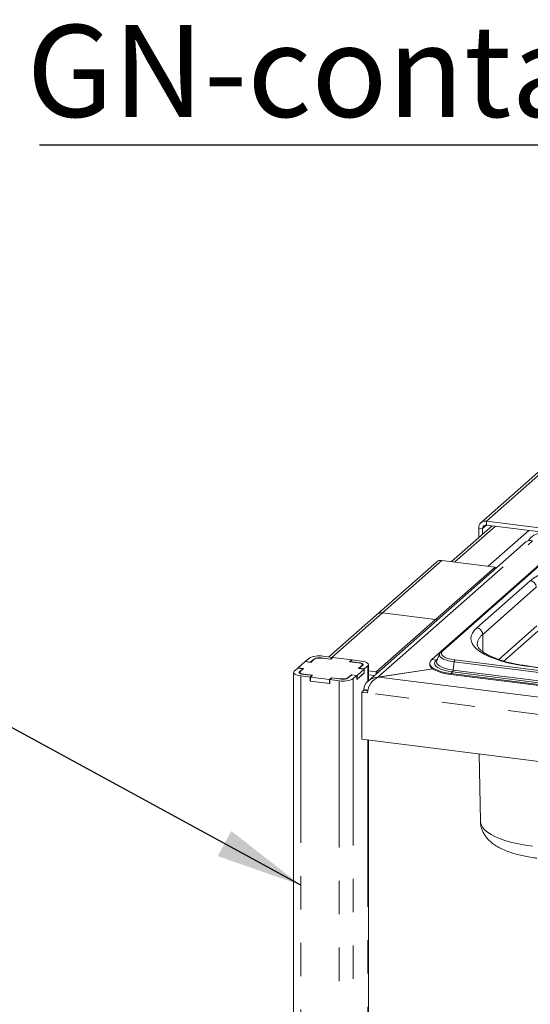
# Paper-space layout 'Blatt2' of a CAD drawing. Units: millimetres. Extents: x 5 to 415, y 5 to 292.
# Drawn here: x 294 to 313, y 231 to 268 of the extents above; entities that cross this region are included whole.
import ezdxf

# ---------------------------------------------------------------- set-up
doc = ezdxf.new("R2010")
doc.units = ezdxf.units.MM
doc.linetypes.add('PHANTOM', pattern=[12.7, 6.35, -1.27, 1.27, -1.27, 1.27, -1.27])
doc.layers.add('BEMAßUNG', color=96, linetype='Continuous')
doc.styles.add('SLDTEXTSTYLE0', font='TXT', dxfattribs={"width": 0.75})
doc.dimstyles.new('SLDDIMSTYLE10', dxfattribs={"dimtxt": 0.18, "dimasz": 3.302, "dimexe": 0, "dimexo": 0.0625, "dimgap": 0, "dimtad": 0, "dimtih": 1, "dimtoh": 1, "dimdec": 0, "dimrnd": 1e-09, "dimzin": 0, "dimdsep": 46, "dimtxsty": 'Standard', "dimsah": 1, "dimcen": 0.09, "dimadec": 0, "dimazin": 0, "dimtfac": 3.302, "dimtdec": 0, "dimtofl": 0, "dimtmove": 0, "dimatfit": 3, "dimfxl": 0, "dimfrac": 2, "dimtolj": 1, "dimtzin": 0, "dimarcsym": 0})

# ---------------------------------------------------------------- blocks, each defined once
blk = doc.blocks.new('SW_NOTE_14')
at = {"layer": 'BEMAßUNG', "color": 0}
blk.add_line((-31.086, 0), (0, 0), dxfattribs=at)
at = {"layer": 'BEMAßUNG', "color": 0, "insert": (-31.575, 4.557), "char_height": 3.5, "attachment_point": 1, "style": 'SLDTEXTSTYLE0'}
blk.add_mtext('GN-container', dxfattribs=at)

psp = doc.layouts.new('Blatt2')

# ---------------------------------------------------------------- linework, layer by layer
at = {"color": 7, "linetype": 'Continuous', "lineweight": 15}
for p, q in [((313.79462, 251.26242), (311.53187, 249.26687)), ((311.74353, 249.32856), (313.76403, 249.07401)), ((311.9563, 249.15091), (310.40891, 247.78624)), ((311.4442, 249.06458), (311.4442, 248.69928)), ((311.59387, 249.04572), (311.59387, 248.83128)), ((311.74353, 249.17771), (313.6903, 248.93245)), ((313.23664, 248.53235), (307.23351, 243.23809)), ((309.83482, 247.7702), (305.73655, 244.15587)), ((314.12269, 247.98697), (310.0226, 244.37104)), ((312.06697, 247.57734), (310.04648, 247.8319)), ((313.76252, 247.67732), (309.66243, 244.06138)), ((307.78374, 245.83635), (309.80423, 245.58179)), ((312.40219, 243.9982), (313.69402, 245.13749)), ((304.98383, 244.10246), (304.84807, 243.98273)), ((305.1784, 244.07795), (305.04264, 243.95821)), ((305.1764, 244.06109), (305.05195, 243.95134)), ((305.8057, 244.07303), (305.44651, 244.11829)), ((305.81501, 244.06616), (305.48575, 244.10764)), ((305.87924, 244.13789), (305.52004, 244.18314)), ((305.87924, 244.13789), (305.8057, 244.07303)), ((305.8057, 244.07303), (305.8057, 244.06733)), ((305.89421, 244.136), (305.81501, 244.06616)), ((305.87924, 244.1228), (305.87924, 244.13789)), ((306.61261, 244.04549), (305.89421, 244.136)), ((306.53341, 243.97565), (306.61261, 244.04549)), ((306.55404, 243.97875), (306.62757, 244.04361)), ((306.61261, 244.03041), (306.61261, 244.04549)), ((306.98677, 243.99835), (306.62757, 244.04361)), ((309.84957, 244.00683), (309.8469, 243.99928)), ((309.95595, 244.28009), (309.84957, 244.00683)), ((304.56523, 243.73328), (304.42946, 243.61355)), ((304.56523, 243.73328), (304.75979, 243.70877)), ((304.84241, 243.97774), (304.57088, 243.73827)), ((304.57088, 243.73827), (304.78042, 243.71187)), ((304.57088, 243.73257), (304.57088, 243.73827)), ((304.75979, 243.70877), (304.62403, 243.58904)), ((304.78042, 243.71187), (304.65597, 243.60212)), ((304.75979, 243.70877), (304.75979, 243.69368)), ((305.05195, 243.95134), (304.84241, 243.97774)), ((305.04264, 243.95821), (304.84807, 243.98273)), ((304.84807, 243.97703), (304.84807, 243.98273)), ((305.04264, 243.95251), (305.04264, 243.95821)), ((306.86268, 243.93417), (306.53341, 243.97565)), ((306.91323, 243.9335), (306.55404, 243.97875)), ((306.55404, 243.97305), (306.55404, 243.97875)), ((306.81588, 243.45543), (307.08741, 243.6949)), ((306.87787, 243.72129), (307.00232, 243.83105)), ((307.08741, 243.6949), (306.87787, 243.72129)), ((306.8985, 243.7244), (307.03426, 243.84413)), ((307.09306, 243.69988), (306.8985, 243.7244)), ((306.8985, 243.7244), (306.8985, 243.7187)), ((307.01783, 243.82963), (307.01783, 243.85933)), ((307.08741, 243.54405), (307.08741, 243.6949)), ((307.09306, 243.69988), (307.22883, 243.81962)), ((307.09306, 243.54903), (307.09306, 243.69988)), ((307.2557, 243.25766), (307.2557, 243.86864)), ((307.2557, 243.62225), (307.54149, 243.58624)), ((309.70413, 243.69851), (307.611, 243.38356)), ((307.64193, 243.38821), (309.70413, 243.69851)), ((309.58224, 243.91506), (309.58224, 243.87734)), ((317.74113, 243.25191), (313.40081, 243.79874)), ((304.40259, 243.56452), (304.40259, 202.4611)), ((304.64046, 243.57383), (304.64046, 243.52873)), ((304.67152, 243.43481), (305.03072, 243.38956)), ((304.74506, 243.49967), (305.10425, 243.45441)), ((304.79561, 243.499), (305.12488, 243.45752)), ((305.10425, 243.45441), (305.03072, 243.38956)), ((305.03072, 243.23871), (305.03072, 243.38956)), ((305.04568, 243.25191), (305.03072, 243.23871)), ((305.12488, 243.45752), (305.04568, 243.38767)), ((305.04568, 243.38767), (305.76408, 243.29716)), ((305.04568, 243.23682), (305.04568, 243.38767)), ((305.10425, 243.43933), (305.10425, 243.45441)), ((305.76408, 243.29716), (305.84328, 243.36701)), ((305.76408, 243.14631), (305.76408, 243.29716)), ((305.77905, 243.29528), (305.85259, 243.36013)), ((305.77905, 243.29528), (306.13825, 243.25002)), ((305.77905, 243.14443), (305.77905, 243.29528)), ((305.84328, 243.36701), (306.17254, 243.32552)), ((305.84328, 243.35192), (305.84328, 243.36701)), ((305.85259, 243.36013), (306.21178, 243.31488)), ((306.47989, 243.35522), (306.61565, 243.47495)), ((306.48189, 243.37207), (306.60634, 243.48183)), ((306.60634, 243.48183), (306.81588, 243.45543)), ((306.60634, 243.46674), (306.60634, 243.48183)), ((306.61565, 243.47495), (306.81022, 243.45044)), ((306.67446, 243.33071), (306.81022, 243.45044)), ((306.81022, 243.29959), (307.09306, 243.54903)), ((306.81022, 243.29959), (306.81022, 243.45044)), ((306.81022, 243.30529), (306.81588, 243.30458)), ((306.81588, 243.30458), (307.08741, 243.54405)), ((306.81588, 243.30458), (306.81588, 243.45543)), ((307.09306, 243.54903), (307.08741, 243.54975)), ((307.2557, 243.4714), (307.46776, 243.44468)), ((307.611, 243.38356), (307.611, 243.37778)), ((310.38488, 243.52792), (320.18502, 242.29322)), ((310.38488, 243.49021), (320.18502, 242.2555)), ((305.03072, 243.23871), (305.77905, 243.14443)), ((305.04568, 243.23682), (305.76408, 243.14631)), ((305.76408, 243.14631), (305.77905, 243.15951)), ((306.99229, 242.81528), (307.07715, 242.89012)), ((307.07715, 242.89012), (307.07715, 242.91274)), ((307.07715, 242.89012), (307.22329, 242.8717)), ((306.99229, 241.02772), (306.99229, 242.81528)), ((306.99229, 242.81528), (307.21679, 242.787)), ((331.68723, 237.91645), (306.99229, 241.02772)), ((307.2557, 202.81226), (307.2557, 240.99453)), ((311.46175, 240.46462), (311.50921, 237.90162))]:
    psp.add_line(p, q, dxfattribs=at)
at = {"color": 8, "linetype": 'PHANTOM', "lineweight": 0}
for p, q in [((314.00628, 251.32411), (311.74353, 249.32856)), ((311.74353, 249.17771), (311.74353, 249.32856)), ((312.08028, 249.13529), (310.53289, 247.77062)), ((311.59387, 249.04572), (311.4442, 249.06458)), ((311.59387, 249.04572), (311.74353, 249.17771)), ((313.35245, 248.97501), (311.80506, 247.61034)), ((307.611, 243.38356), (313.49413, 248.57199)), ((310.04648, 247.8319), (307.78374, 245.83635)), ((314.1756, 248.0024), (310.07552, 244.38646)), ((309.80423, 245.58179), (312.06697, 247.57734)), ((313.40809, 247.05913), (311.37163, 245.26313)), ((311.59609, 245.01253), (313.63256, 246.80852)), ((307.78374, 245.83635), (305.86053, 244.14025)), ((307.54149, 243.58624), (309.80423, 245.58179)), ((313.65797, 245.33797), (312.20799, 244.05921)), ((311.60758, 244.34749), (311.59609, 245.01253)), ((305.1784, 244.07795), (305.1784, 244.0628)), ((305.44651, 244.11829), (305.44651, 244.11135)), ((309.83453, 244.0397), (309.66243, 244.06138)), ((309.87692, 244.07708), (309.83453, 244.0397)), ((310.54101, 244.04274), (320.34115, 242.80804)), ((306.91323, 243.9335), (306.91323, 243.92538)), ((307.00232, 243.81596), (307.00232, 243.83105)), ((307.22883, 243.81962), (307.22883, 243.23392)), ((310.51443, 243.96967), (310.4765, 243.65835)), ((310.4765, 243.65835), (320.27664, 242.42365)), ((310.51443, 243.96967), (320.31457, 242.73497)), ((313.37081, 243.7869), (317.71113, 243.24007)), ((304.62403, 243.58904), (304.62403, 243.54001)), ((304.67152, 243.43481), (304.67152, 202.42722)), ((304.79561, 243.499), (304.79561, 243.4933)), ((306.13825, 243.25002), (306.13825, 202.24243)), ((306.17254, 243.31982), (306.17254, 243.32552)), ((306.48189, 243.37207), (306.48189, 243.35699)), ((306.67446, 243.33071), (306.67446, 202.29966)), ((307.54149, 243.50971), (307.54149, 243.58624)), ((307.64193, 243.38821), (331.39397, 240.39574)), ((310.44992, 243.58529), (310.38488, 243.52792)), ((310.38488, 243.52792), (310.38488, 243.49021)), ((310.44992, 243.58529), (320.25006, 242.35058)), ((307.22706, 242.89386), (307.07715, 242.91274)), ((331.46273, 239.7323), (307.21679, 242.787)), ((307.22883, 240.99792), (307.22883, 202.78857))]:
    psp.add_line(p, q, dxfattribs=at)
at = {"color": 8, "linetype": 'PHANTOM', "lineweight": 0, "flags": 128}
for points in [[(317.83679, 247.72552), (317.53506, 247.75831), (317.22555, 247.78169), (316.91088, 247.79544), (316.59375, 247.79945), (316.27686, 247.7937), (315.96292, 247.77822), (315.6546, 247.75315), (315.35453, 247.71871), (315.06528, 247.67519), (314.78931, 247.62295), (314.52897, 247.56245), (314.28649, 247.4942), (314.06394, 247.41879), (313.86322, 247.33685), (313.68603, 247.24909), (313.53389, 247.15625), (313.40809, 247.05913)], [(311.37163, 245.26313), (311.27325, 245.16256), (311.20314, 245.05938), (311.16188, 244.9545), (311.14984, 244.84879), (311.1671, 244.74316), (311.21353, 244.63851), (311.28873, 244.53574), (311.39206, 244.43571), (311.52263, 244.3393), (311.67934, 244.24731), (311.86084, 244.16053), (312.06558, 244.0797), (312.29183, 244.00552), (312.53765, 243.93861), (312.80093, 243.87955), (313.07945, 243.82883), (313.37081, 243.7869)], [(310.07552, 244.38646), (310.03472, 244.33599), (310.02424, 244.28383), (310.04449, 244.23199), (310.0947, 244.18246), (310.17292, 244.13716), (310.27616, 244.0978), (310.40045, 244.06592), (310.54101, 244.04274)], [(309.83453, 244.0397), (309.78463, 243.98054), (309.76631, 243.91939), (309.78011, 243.85811), (309.82564, 243.79857), (309.90149, 243.74256), (310.00536, 243.69179), (310.13411, 243.6478), (310.28381, 243.61194), (310.44992, 243.58529)], [(309.8469, 243.99928), (309.84148, 243.96871), (309.8543, 243.91179), (309.89659, 243.85647), (309.96705, 243.80445), (310.06354, 243.75729), (310.18313, 243.71643), (310.3222, 243.68311), (310.4765, 243.65835)], [(309.95595, 244.28009), (309.9491, 244.23341), (309.97126, 244.1767), (310.02618, 244.12253), (310.11176, 244.07296), (310.2247, 244.02991), (310.36066, 243.99503), (310.51443, 243.96967)], [(313.40081, 243.79874), (313.38718, 243.79709), (313.37081, 243.7869)], [(311.50921, 237.90162), (311.51066, 237.87583), (311.53491, 237.77552), (311.58854, 237.67648), (311.67104, 237.57968), (311.7816, 237.48603), (311.91917, 237.39645), (312.08242, 237.3118), (312.26977, 237.23288), (312.47942, 237.16047), (312.70936, 237.09526), (312.95737, 237.03787), (313.22106, 236.98886), (313.49789, 236.94871)]]:
    psp.add_lwpolyline(points, dxfattribs=at)
at = {"color": 7, "linetype": 'Continuous', "lineweight": 15, "flags": 128}
for points in [[(312.06697, 247.57734), (312.12537, 247.56419), (312.13506, 247.56086)], [(309.87232, 245.56531), (309.86263, 245.56864), (309.80423, 245.58179)], [(309.80423, 245.58179), (309.86263, 245.56864), (309.87232, 245.56531)], [(307.22883, 243.81962), (307.25004, 243.84586), (307.25549, 243.87299), (307.24496, 243.89994), (307.21885, 243.9257), (307.17818, 243.94926), (307.12449, 243.96972), (307.05986, 243.9863), (306.98677, 243.99835)], [(309.66243, 244.06138), (309.60806, 243.99902), (309.58363, 243.93459), (309.58973, 243.86968), (309.62622, 243.80588), (309.6922, 243.74478), (309.78605, 243.68786), (309.90545, 243.63654), (310.04746, 243.59208), (310.20859, 243.55558), (310.38488, 243.52792)], [(309.96104, 244.29143), (309.96056, 244.29047), (309.95595, 244.28009)], [(307.00232, 243.83105), (307.01456, 243.84619), (307.01771, 243.86184), (307.01163, 243.87739), (306.99657, 243.89225), (306.9731, 243.90584), (306.94213, 243.91765), (306.90485, 243.92721), (306.86268, 243.93417)], [(307.03426, 243.84413), (307.04487, 243.85725), (307.04759, 243.87082), (307.04233, 243.88429), (307.02927, 243.89717), (307.00894, 243.90895), (306.98209, 243.91918), (306.94978, 243.92747), (306.91323, 243.9335)], [(309.58224, 243.87734), (309.58973, 243.83196), (309.62622, 243.76817), (309.6922, 243.70706), (309.78605, 243.65015), (309.90545, 243.59883), (310.04746, 243.55437), (310.20859, 243.51786), (310.38488, 243.49021)], [(304.42946, 243.61355), (304.40825, 243.5873), (304.4028, 243.56018), (304.41333, 243.53322), (304.43944, 243.50747), (304.48011, 243.48391), (304.5338, 243.46345), (304.59843, 243.44687), (304.67152, 243.43481)], [(304.62403, 243.58904), (304.61342, 243.57591), (304.6107, 243.56235), (304.61596, 243.54887), (304.62902, 243.536), (304.64935, 243.52422), (304.6762, 243.51399), (304.70851, 243.5057), (304.74506, 243.49967)], [(304.65597, 243.60212), (304.64372, 243.58698), (304.64058, 243.57133), (304.64666, 243.55578), (304.66172, 243.54092), (304.68519, 243.52733), (304.71616, 243.51552), (304.75344, 243.50596), (304.79561, 243.499)], [(307.60958, 243.56975), (307.59989, 243.57309), (307.54149, 243.58624)]]:
    psp.add_lwpolyline(points, dxfattribs=at)
at = {"color": 7, "linetype": 'Continuous', "lineweight": 15}
for centre, radius, start, end in [((311.70458, 249.07103), 0.26046, 81.398635, 181.420609), ((311.72406, 249.04895), 0.13023, 81.398635, 181.420609), ((310.00862, 247.56786), 0.26674, 81.841587, 130.661207), ((307.74588, 245.57231), 0.26674, 81.841587, 130.661207), ((305.36694, 243.37854), 0.81904, 79.226133, 117.8883), ((305.39742, 243.64345), 0.47252, 79.226133, 117.8883), ((305.36995, 243.71599), 0.40952, 79.226133, 117.8883), ((306.29135, 244.05462), 0.81904, 259.226133, 297.8883), ((306.26087, 243.78972), 0.47252, 259.226133, 297.8883), ((306.28834, 243.71718), 0.40952, 259.226133, 297.8883)]:
    psp.add_arc(centre, radius, start, end, dxfattribs=at)
at = {"color": 8, "linetype": 'PHANTOM', "lineweight": 0}
for centre, radius, start, end in [((313.37041, 246.79954), 0.2623, 1.96157, 81.739597), ((311.33394, 245.00355), 0.2623, 1.96157, 81.739597), ((311.89776, 244.60314), 0.50853, 126.385489, 177.302625), ((310.06598, 244.32072), 0.06643, 81.742464, 130.773283), ((309.84373, 244.10951), 0.07042, 262.495023, 286.051662), ((310.64472, 243.96364), 0.13043, 142.670433, 177.351804), ((310.34621, 243.66438), 0.13043, 322.670433, 357.351804)]:
    psp.add_arc(centre, radius, start, end, dxfattribs=at)
at = {"color": 7, "linetype": 'Continuous', "lineweight": 15}
for centre, major_axis, ratio, start_param, end_param in [((313.83354, 248.41877), (0.53112, 0.06391), 0.84422889, 1.46956398, 2.62116304), ((313.49413, 248.11944), (-0.19622, 0.45204), 0.67862014, 5.71412928, 6.49952745), ((307.611, 242.93101), (0.53112, 0.06391), 0.84422889, 1.46956398, 3.04036031), ((307.64193, 242.91304), (0.26267, 0.4515), 0.74039363, 0.66598748, 2.23678381)]:
    psp.add_ellipse(centre, major_axis=major_axis, ratio=ratio, start_param=start_param, end_param=end_param, dxfattribs=at)
for points, knots in [([(310.0226, 244.37104), (310.01127, 244.36057), (309.9876, 244.3387), (309.97322, 244.31114), (309.96572, 244.29678)], [0, 0, 0, 0, 0.47877258, 1, 1, 1, 1]), ([(313.40081, 243.79874), (313.35411, 243.80487), (313.2188, 243.82262), (313.00266, 243.85767), (312.75831, 243.90583), (312.52904, 243.96046), (312.31674, 244.02074), (312.12332, 244.0859), (311.95055, 244.1549), (311.79999, 244.22652), (311.67296, 244.29922), (311.57032, 244.3711), (311.49233, 244.43988), (311.43818, 244.5029), (311.40607, 244.5575), (311.39171, 244.59784), (311.39129, 244.61899), (311.3911, 244.62811)], [0, 0, 0, 0, 0.03802237, 0.11016877, 0.18215625, 0.25390015, 0.32533034, 0.39636047, 0.46688611, 0.53678743, 0.60594304, 0.67427012, 0.74182081, 0.80899508, 0.87654645, 0.94670984, 1, 1, 1, 1]), ([(311.51175, 237.90116), (311.51276, 237.86344), (311.51515, 237.7748), (311.54757, 237.63947), (311.60153, 237.49964), (311.67563, 237.36969), (311.76785, 237.24885), (311.87929, 237.13565), (312.0125, 237.02847), (312.17095, 236.92666), (312.35607, 236.83142), (312.56447, 236.74546), (312.78977, 236.67073), (313.02603, 236.60758), (313.27108, 236.5554), (313.48153, 236.51989), (313.61071, 236.50284), (313.65327, 236.49723)], [0, 0, 0, 0, 0.04106996, 0.09653375, 0.15180722, 0.20803741, 0.26652737, 0.32881995, 0.39664871, 0.47143788, 0.55287327, 0.63770811, 0.72139063, 0.80303418, 0.88289572, 0.96142011, 1, 1, 1, 1])]:
    psp.add_open_spline(points, degree=3, knots=knots, dxfattribs=at)

# ---------------------------------------------------------------- block references
at = {"layer": 'BEMAßUNG'}
psp.add_blockref('SW_NOTE_14', (325.8209, 263.65612), dxfattribs=at)

# ---------------------------------------------------------------- leaders
psp.add_leader([(304.67152, 235.47206), (293.43946, 241.59404)], dimstyle='SLDDIMSTYLE10', dxfattribs=at)

doc.saveas('drawing.dxf')
